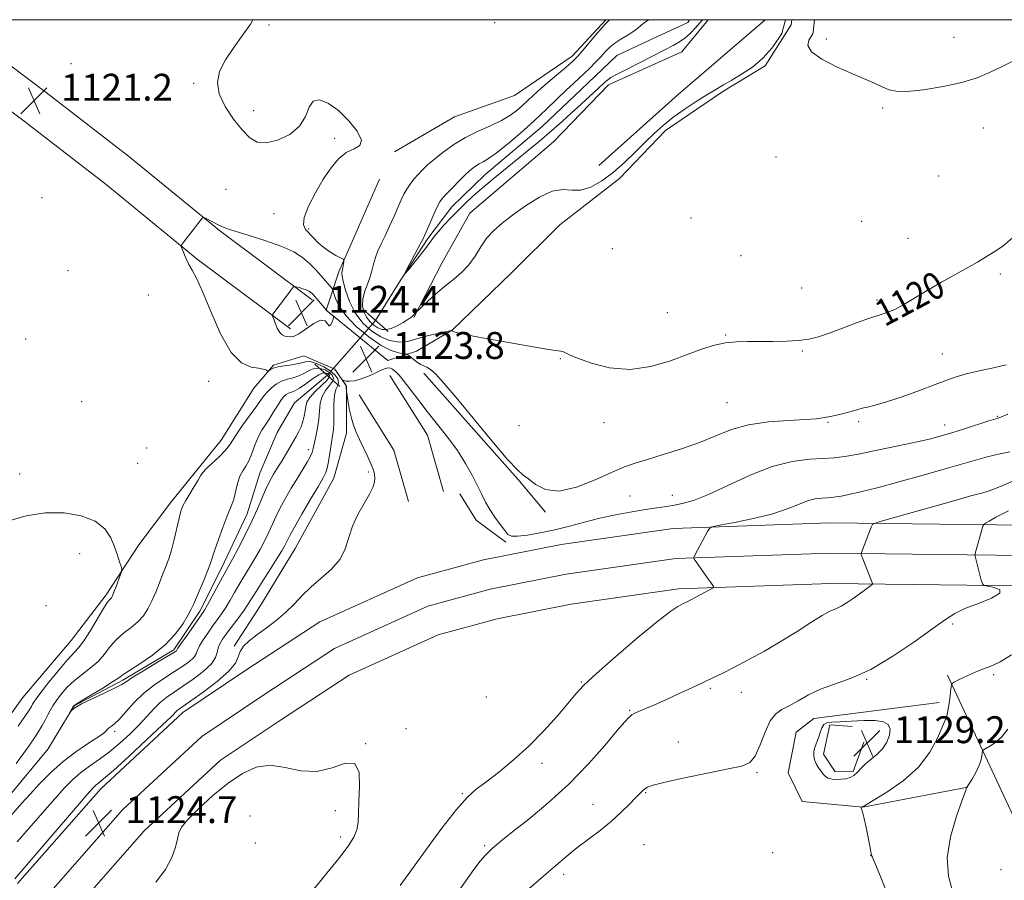
# Model space of a CAD drawing. Extents: x 2169800 to 2172700, y 349800 to 352700.
# Drawn here: x 2171528 to 2171821, y 352244 to 352500 of the extents above; entities that cross this region are included whole.
import ezdxf

# ---------------------------------------------------------------- set-up
doc = ezdxf.new("R2010")
doc.units = 0
doc.header["$MEASUREMENT"] = 0
doc.linetypes.add('rvrstm', pattern=[117.1, 50, -3.9, 0.5, -3.9, 0.5, -3.9, 0.5, -3.9, 50])
for name, color, linetype, lineweight in [('32000', 7, 'Continuous', 0), ('DTM HARD BREAKLINE', 7, 'Continuous', 0), ('DTM SPOT ELEVATION', 2, 'Continuous', 13), ('INDEX CONTOUR', 41, 'Continuous', 13), ('INDEX CONTOUR DEPRESSION', 41, 'Continuous', 13), ('INDEX CONTOUR LABEL', 244, 'Continuous', 0), ('INTERMEDIATE CONTOUR', 44, 'Continuous', 0), ('INTERMEDIATE CONTOUR DEPRESSION', 44, 'Continuous', 0), ('LARGE PIPE END', 7, 'Continuous', 13), ('SPOT ELEVATION', 7, 'Continuous', 0), ('STREAM - RIVER SINGLE LINE', 142, 'rvrstm', 0), ('STREAM - RIVER SINGLE LINE UNDER ROAD', 9, 'Continuous', 0)]:
    doc.layers.add(name, color=color, linetype=linetype, lineweight=lineweight)
doc.styles.add('Style-ITALICS', font='ITALICS.shx')

# ---------------------------------------------------------------- blocks, each defined once
blk = doc.blocks.new('SPOT')
at = {"layer": 'SPOT ELEVATION'}
for p, q in [((-3.91, -3.91), (3.82, 3.81)), ((-1.65, 3.77), (1.72, -3.93))]:
    blk.add_line(p, q, dxfattribs=at)

msp = doc.modelspace()

# ---------------------------------------------------------------- linework, layer by layer
at = {"layer": '32000', "flags": 128}
msp.add_lwpolyline([(2170000, 350000), (2172500, 350000), (2172500, 352500), (2170000, 352500), (2170000, 350000)], dxfattribs=at)
at = {"layer": 'DTM HARD BREAKLINE'}
for points in [[(2171608.42, 352407.93, 1124.45), (2171580.61, 352428.74, 1122.18), (2171553.45, 352450.89, 1121.18), (2171529.02, 352469.76, 1121.18), (2171488.936, 352500, 1121.306)], [(2171614.89, 352416.58, 1124.45), (2171587.26, 352437.25, 1122.18), (2171560.16, 352459.35, 1121.18), (2171535.57, 352478.34, 1121.18), (2171506.864, 352500, 1121.27)], [(2171634.89, 352452.55, 1119.57), (2171627.23, 352435.03, 1119.57), (2171622.76, 352424.92, 1120.24), (2171618.99, 352413.49, 1124.05), (2171637.33, 352398.5, 1123.65), (2171645.95, 352401.35, 1121.18), (2171656.51, 352407.58, 1119.98), (2171674.19, 352424.63, 1119.37), (2171688.59, 352438.95, 1119.11), (2171706.34, 352452.67, 1118.51), (2171720.08, 352466.97, 1118.44), (2171737.2, 352478.67, 1118.31), (2171749.74, 352486.27, 1118.24), (2171757.5, 352498.45, 1118.31), (2171757.703, 352500, 1118.314)], [(2171639.4, 352460.65, 1119.91), (2171657.22, 352471.03, 1119.37), (2171675.12, 352477.41, 1119.31), (2171692.25, 352489.11, 1118.51), (2171702.316, 352500, 1118.232)], [(2171645.08, 352411.35, 1118.11), (2171653.43, 352427.55, 1117.04), (2171661.81, 352442.41, 1117.17), (2171686.75, 352463.62, 1116.9), (2171703.1, 352480.65, 1116.44), (2171724.94, 352490.44, 1116.84), (2171732.798, 352500, 1116.525)], [(2171749.76, 352500, 1115.986), (2171723.87, 352477.73, 1117.17), (2171700.26, 352456.55, 1116.84)], [(2171587.72, 352374.79, 1120.91), (2171597.42, 352390.34, 1121.51), (2171603.29, 352397.14, 1122.18), (2171612.35, 352399.89, 1123.18), (2171621.63, 352396, 1123.91), (2171625.07, 352390.91, 1124.05), (2171625.08, 352376.88, 1123.65), (2171621.34, 352363.45, 1122.85), (2171609.75, 352342.51, 1123.05), (2171599.41, 352325.61, 1123.25), (2171591.64, 352313.43, 1123.78)], [(2171653.91, 352359.5, 1125.05), (2171649.17, 352376.26, 1125.05), (2171638, 352394.05, 1124.65)], [(2171648.1, 352394.71, 1122.4), (2171676.13, 352363.23, 1122.13), (2171684.34, 352353.38, 1122.2)], [(2171643.52, 352356.56, 1125.05), (2171639.2, 352371.83, 1125.05), (2171628.85, 352388.31, 1124.65)], [(2171395.45, 352118.51, 1125.07), (2171396.59, 352127.88, 1124.6), (2171407.64, 352142.8, 1124.87), (2171424.55, 352165.18, 1124.14), (2171437.64, 352178.14, 1124.8), (2171447.97, 352195.71, 1124.34), (2171463.63, 352214.06, 1123.73), (2171481.16, 352238.46, 1123.8), (2171500.73, 352261.57, 1123.4), (2171516.35, 352281.25, 1123.33), (2171528.7, 352298.2, 1123.27), (2171543.04, 352315.19, 1123), (2171553.45, 352328.75, 1122.33), (2171563.17, 352343.64, 1121.66), (2171572.92, 352356.53, 1120.53), (2171580.09, 352365.36, 1120.33), (2171587.72, 352374.79, 1120.91)], [(2171658.85, 352358.87, 1124.94), (2171663.69, 352350.95, 1124.74), (2171672.5, 352344.46, 1124.27)], [(2171527.12, 352242.83, 1124.47), (2171551.91, 352271.04, 1124.61), (2171576.36, 352293.68, 1124.61), (2171595.43, 352306.49, 1124.81), (2171617.15, 352320.69, 1124.87), (2171646.23, 352333.87, 1125.34), (2171665.83, 352339.19, 1125.61), (2171688.99, 352343.77, 1125.34), (2171722.33, 352348.54, 1125.61), (2171769.07, 352350.16, 1127.28), (2171810.02, 352349.66, 1129.61), (2171853.43, 352349.21, 1133.22), (2171899.62, 352348.81, 1139.23), (2171948.59, 352347.12, 1144.64), (2171985.95, 352345.22, 1148.78), (2172022.31, 352344.63, 1150.71), (2172071.64, 352346.31, 1148.91), (2172129.89, 352346.15, 1145.5)], [(2171488.4, 352171.7, 1124.87), (2171534.21, 352237.27, 1124.67), (2171558.36, 352264.75, 1124.81), (2171581.96, 352286.6, 1124.81), (2171600.4, 352298.99, 1125.01), (2171621.49, 352312.78, 1125.07), (2171649.29, 352325.37, 1125.54), (2171667.88, 352330.42, 1125.81), (2171690.5, 352334.89, 1125.54), (2171723.13, 352339.56, 1125.81), (2171769.17, 352341.16, 1127.48), (2171809.92, 352340.66, 1129.81), (2171853.34, 352340.21, 1133.42), (2171899.43, 352339.81, 1139.43), (2171948.21, 352338.13, 1144.84), (2171985.65, 352336.22, 1148.98), (2172022.39, 352335.63, 1150.91), (2172071.78, 352337.31, 1149.11), (2172129.88, 352337.15, 1145.7)], [(2171495.91, 352166.74, 1124.67), (2171541.3, 352231.71, 1124.47), (2171564.81, 352258.46, 1124.61), (2171587.56, 352279.52, 1124.61), (2171605.37, 352291.49, 1124.81), (2171625.83, 352304.87, 1124.87), (2171652.35, 352316.87, 1125.34), (2171669.93, 352321.65, 1125.61), (2171692.01, 352326.01, 1125.34), (2171723.93, 352330.58, 1125.61), (2171769.27, 352332.16, 1127.28), (2171809.82, 352331.66, 1129.61), (2171853.25, 352331.21, 1133.22), (2171899.24, 352330.81, 1139.23), (2171947.83, 352329.14, 1144.64), (2171985.35, 352327.22, 1148.78), (2172022.47, 352326.63, 1150.71), (2172071.92, 352328.31, 1148.91), (2172129.87, 352328.15, 1145.5)], [(2171868.44, 351899.41, 1161.79), (2171876.54, 351928.29, 1163.8), (2171883.88, 351961.16, 1164.4), (2171886.16, 351980.58, 1164), (2171886.23, 352009.96, 1161.13), (2171882.13, 352047.28, 1153.65), (2171876.83, 352077.89, 1148.44), (2171870.84, 352109.82, 1145.23), (2171864.36, 352133.07, 1142.9), (2171850.64, 352183.54, 1140.23), (2171837.64, 352231.36, 1138.36), (2171822.95, 352264.45, 1135.82), (2171804.09, 352304.81, 1131.75)], [(2171810.11, 352271.54, 1134.02), (2171778.85, 352265.56, 1132.01), (2171760.78, 352267.2, 1131.68), (2171756.6, 352275.79, 1131.48), (2171759.03, 352287.86, 1131.28), (2171764.28, 352291.98, 1130.81), (2171801.59, 352296.74, 1131.48)], [(2171779.12, 352284.93, 1129.01), (2171775.96, 352276.19, 1129.61), (2171770.62, 352276.08, 1129.41), (2171767.17, 352281.35, 1129.34), (2171769, 352290.07, 1129.28), (2171775.69, 352289.54, 1129.28)]]:
    msp.add_polyline3d(points, dxfattribs=at)
at = {"layer": 'DTM SPOT ELEVATION'}
for p in [(2171669.2, 352499.11, 1119.26), (2171601.96, 352498.46, 1119.79), (2171767.95, 352494.22, 1117.82), (2171805.99, 352494.77, 1117.34), (2171542.99, 352486.91, 1120.93), (2171579.57, 352481.08, 1120.12), (2171597.42, 352472.89, 1119.73), (2171784.74, 352473.71, 1118.16), (2171814.7, 352467.71, 1118.64), (2171621.55, 352464.67, 1120.14), (2171752.95, 352459.14, 1118.33), (2171801.39, 352453.42, 1118.49), (2171589.16, 352449.46, 1120.61), (2171534.34, 352446.97, 1121.08), (2171603.44, 352442.21, 1120.47), (2171727.71, 352441, 1118.78), (2171613.77, 352437.71, 1119.8), (2171778.53, 352439.98, 1118.8), (2171792.31, 352434.94, 1119.07), (2171704.24, 352431.85, 1119.19), (2171742.59, 352429.72, 1119.22), (2171542.1, 352425.32, 1121.07), (2171819.77, 352424.24, 1120.36), (2171760.61, 352420.13, 1119.24), (2171566.06, 352418, 1121.19), (2171783.1, 352416.57, 1119.67), (2171720.58, 352412.81, 1119.22), (2171737.98, 352406.14, 1119.9), (2171529.47, 352404.89, 1120.98), (2171688.78, 352399.12, 1120.06), (2171760.85, 352401.34, 1120.14), (2171802.53, 352400.51, 1121.08), (2171584.01, 352392.32, 1121.07), (2171546.21, 352386.23, 1120.69), (2171738.44, 352385.96, 1121.02), (2171818.89, 352381.92, 1123.89), (2171676.49, 352379.09, 1120.78), (2171701.71, 352380.05, 1120.54), (2171768.47, 352380.16, 1122.14), (2171777.61, 352380.34, 1122.29), (2171803.18, 352379.34, 1123.4), (2171565.5, 352372.51, 1121.04), (2171613.66, 352372.02, 1119.44), (2171562.85, 352367.94, 1121.19), (2171527.76, 352364.69, 1121.61), (2171631.52, 352365.3, 1123.75), (2171709.51, 352358.16, 1122.93), (2171722.09, 352358.34, 1123.28), (2171545.62, 352341.03, 1122.53), (2171535.52, 352325.49, 1122.91), (2171805.62, 352320.09, 1130.22), (2171695, 352302.78, 1125.91), (2171779.98, 352303.6, 1130.07), (2171817.77, 352305, 1132.31), (2171733.4, 352300.88, 1128.21), (2171742.67, 352299.74, 1128.63), (2171666.72, 352298.32, 1124.62), (2171709.36, 352294.42, 1127.85), (2171556.02, 352288.1, 1120.36), (2171642.75, 352288.92, 1124.09), (2171723.91, 352284.93, 1129.39), (2171630.76, 352284.47, 1124.03), (2171683.3, 352278.62, 1126.4), (2171747.33, 352275.83, 1130.16), (2171659.53, 352269.54, 1125.88), (2171714.2, 352269.82, 1130.12), (2171621.77, 352264.51, 1123.6), (2171698.49, 352266.35, 1129.23), (2171596.33, 352262.91, 1122.77), (2171623.3, 352256.7, 1123.66), (2171597.89, 352254.92, 1122.64), (2171666.23, 352254.05, 1127.74), (2171713.63, 352254.34, 1131.11), (2171751.97, 352251.98, 1130.88), (2171781.16, 352251.23, 1131.98), (2171820.05, 352246.92, 1135.83), (2171689.77, 352245.56, 1130.43)]:
    msp.add_point(p, dxfattribs=at)
at = {"layer": 'INDEX CONTOUR'}
for points in [[(2171823.322, 352434.981, 1120), (2171820.656, 352432.715, 1120), (2171818.447, 352431.162, 1120), (2171814.893, 352428.994, 1120), (2171812.954, 352427.833, 1120), (2171810.283, 352426.295, 1120), (2171802.274, 352421.814, 1120), (2171797.985, 352419.346, 1120), (2171791.018, 352415.156, 1120), (2171788.339, 352413.71, 1120), (2171786.046, 352412.777, 1120), (2171783.702, 352412.045, 1120), (2171780.793, 352411.119, 1120), (2171777.004, 352409.728, 1120), (2171772.803, 352408.11, 1120), (2171768.855, 352406.63, 1120), (2171765.623, 352405.571, 1120), (2171762.758, 352404.902, 1120), (2171759.706, 352404.511, 1120), (2171756.074, 352404.298, 1120), (2171752.091, 352404.206, 1120), (2171748.145, 352404.194, 1120), (2171744.534, 352404.201, 1120), (2171741.197, 352404.108, 1120), (2171737.985, 352403.778, 1120), (2171734.72, 352403.09, 1120), (2171731.098, 352401.983, 1120), (2171726.788, 352400.415, 1120), (2171721.572, 352398.464, 1120), (2171715.695, 352396.708, 1120), (2171709.515, 352395.847, 1120), (2171703.435, 352396.344, 1120), (2171698.029, 352397.706, 1120), (2171693.914, 352399.204, 1120), (2171691.491, 352400.251, 1120), (2171690.298, 352400.853, 1120), (2171689.658, 352401.158, 1120), (2171688.885, 352401.325, 1120), (2171687.265, 352401.549, 1120), (2171684.078, 352402.033, 1120), (2171678.944, 352402.903, 1120), (2171672.854, 352403.981, 1120), (2171667.138, 352405.011, 1120), (2171662.857, 352405.793, 1120), (2171659.973, 352406.344, 1120), (2171658.176, 352406.735, 1120), (2171657.168, 352407.027, 1120), (2171656.696, 352407.237, 1120), (2171656.352, 352407.476, 1120), (2171656.273, 352407.462, 1120), (2171652.282, 352406.607, 1120), (2171649.52, 352405.973, 1120), (2171646.958, 352405.306, 1120), (2171643.656, 352404.248, 1120), (2171642.161, 352404.002, 1120), (2171640.236, 352404.05, 1120), (2171637.909, 352404.524, 1120), (2171635.307, 352405.572, 1120), (2171632.577, 352407.306, 1120), (2171629.949, 352409.696, 1120), (2171627.674, 352412.677, 1120), (2171625.95, 352416.096, 1120), (2171624.765, 352419.442, 1120), (2171624.054, 352422.121, 1120), (2171623.742, 352423.721, 1120), (2171623.71, 352424.589, 1120), (2171623.99, 352426.142, 1120), (2171624.267, 352427.91, 1120), (2171624.293, 352428.375, 1120), (2171624.036, 352428.684, 1120), (2171623.277, 352429.101, 1120), (2171621.887, 352429.835, 1120), (2171620.106, 352430.875, 1120), (2171618.267, 352432.155, 1120), (2171616.638, 352433.591, 1120), (2171615.224, 352435.045, 1120), (2171612.887, 352437.497, 1120), (2171612.269, 352438.892, 1120), (2171612.485, 352441.097, 1120), (2171613.765, 352444.459, 1120), (2171615.801, 352448.49, 1120), (2171618.15, 352452.504, 1120), (2171620.455, 352455.914, 1120), (2171622.714, 352458.571, 1120), (2171625.011, 352460.427, 1120), (2171627.303, 352461.566, 1120), (2171629.029, 352462.569, 1120), (2171629.502, 352464.145, 1120), (2171628.262, 352466.763, 1120), (2171625.767, 352469.933, 1120), (2171622.705, 352472.924, 1120), (2171619.694, 352475.092, 1120), (2171617.073, 352476.114, 1120), (2171615.115, 352475.751, 1120), (2171613.913, 352473.925, 1120), (2171612.841, 352471.2, 1120), (2171611.096, 352468.298, 1120), (2171608.145, 352465.854, 1120), (2171604.542, 352464.137, 1120), (2171601.11, 352463.327, 1120), (2171598.451, 352463.569, 1120), (2171596.266, 352464.864, 1120), (2171594.037, 352467.177, 1120), (2171591.437, 352470.4, 1120), (2171588.921, 352474.13, 1120), (2171587.141, 352477.889, 1120), (2171586.61, 352481.332, 1120), (2171587.29, 352484.618, 1120), (2171589.011, 352488.04, 1120), (2171591.515, 352491.765, 1120), (2171594.222, 352495.46, 1120), (2171596.467, 352498.672, 1120), (2171597.159, 352500, 1120)], [(2171526.721, 352278.588, 1120), (2171528.866, 352281.538, 1120), (2171530.663, 352284.035, 1120), (2171532.134, 352286.148, 1120), (2171533.356, 352288.033, 1120), (2171534.394, 352289.815, 1120), (2171535.291, 352291.484, 1120), (2171536.082, 352293, 1120), (2171536.816, 352294.361, 1120), (2171537.632, 352295.723, 1120), (2171538.687, 352297.279, 1120), (2171540.109, 352299.158, 1120), (2171541.898, 352301.222, 1120), (2171544.022, 352303.267, 1120), (2171546.417, 352305.152, 1120), (2171548.862, 352306.984, 1120), (2171551.113, 352308.93, 1120), (2171553.005, 352311.099, 1120), (2171554.725, 352313.349, 1120), (2171556.553, 352315.477, 1120), (2171558.672, 352317.34, 1120), (2171560.894, 352319.036, 1120), (2171562.937, 352320.723, 1120), (2171564.592, 352322.545, 1120), (2171565.938, 352324.592, 1120), (2171567.124, 352326.939, 1120), (2171568.271, 352329.603, 1120), (2171569.371, 352332.368, 1120), (2171570.384, 352334.968, 1120), (2171571.284, 352337.238, 1120), (2171572.113, 352339.472, 1120), (2171572.922, 352342.072, 1120), (2171573.745, 352345.273, 1120), (2171575.211, 352351.568, 1120), (2171575.76, 352353.643, 1120), (2171576.346, 352355.219, 1120), (2171577.185, 352356.838, 1120), (2171578.4, 352358.878, 1120), (2171579.741, 352361.055, 1120), (2171580.87, 352362.921, 1120), (2171581.583, 352364.181, 1120), (2171582.23, 352365.157, 1120), (2171583.297, 352366.322, 1120), (2171585.094, 352368.007, 1120), (2171587.212, 352369.966, 1120), (2171589.068, 352371.811, 1120), (2171590.267, 352373.295, 1120), (2171592.378, 352376.673, 1120), (2171594.236, 352379.344, 1120), (2171598.341, 352384.988, 1120), (2171599.666, 352386.872, 1120), (2171600.596, 352388.172, 1120), (2171601.505, 352389.25, 1120), (2171602.69, 352390.378, 1120), (2171604.137, 352391.472, 1120), (2171605.756, 352392.355, 1120), (2171607.464, 352392.926, 1120), (2171609.198, 352393.368, 1120), (2171610.899, 352393.933, 1120), (2171612.528, 352394.775, 1120), (2171614.106, 352395.647, 1120), (2171615.671, 352396.2, 1120), (2171617.234, 352396.179, 1120), (2171618.695, 352395.704, 1120), (2171619.926, 352394.988, 1120), (2171620.797, 352394.199, 1120), (2171621.178, 352393.32, 1120), (2171620.936, 352392.29, 1120)], [(2171620.936, 352392.29, 1120), (2171620.037, 352391.055, 1120), (2171618.841, 352389.585, 1120), (2171617.809, 352387.856, 1120), (2171617.272, 352385.853, 1120), (2171617.058, 352383.593, 1120), (2171616.865, 352381.099, 1120), (2171616.469, 352378.446, 1120), (2171615.956, 352375.901, 1120), (2171615.16, 352372.285, 1120), (2171614.826, 352371.123, 1120), (2171614.272, 352369.885, 1120), (2171613.332, 352368.233, 1120), (2171610.425, 352363.508, 1120), (2171608.621, 352360.509, 1120), (2171606.811, 352357.383, 1120), (2171605.224, 352354.459, 1120), (2171604.007, 352351.962, 1120), (2171601.973, 352347.441, 1120), (2171600.735, 352344.926, 1120), (2171599.31, 352342.242, 1120), (2171597.771, 352339.53, 1120), (2171596.188, 352336.901, 1120), (2171594.617, 352334.36, 1120), (2171593.112, 352331.882, 1120), (2171591.713, 352329.459, 1120), (2171590.397, 352327.148, 1120), (2171589.131, 352325.026, 1120), (2171587.876, 352323.125, 1120), (2171586.583, 352321.319, 1120), (2171585.198, 352319.438, 1120), (2171583.719, 352317.384, 1120), (2171582.337, 352315.342, 1120), (2171581.295, 352313.57, 1120), (2171580.721, 352312.238, 1120), (2171580.3, 352311.182, 1120), (2171579.601, 352310.152, 1120), (2171578.281, 352308.942, 1120), (2171576.34, 352307.52, 1120), (2171573.868, 352305.898, 1120), (2171570.972, 352304.07, 1120), (2171567.857, 352301.969, 1120), (2171564.749, 352299.509, 1120), (2171561.857, 352296.701, 1120), (2171559.339, 352293.934, 1120), (2171557.334, 352291.69, 1120), (2171555.934, 352290.319, 1120), (2171555.031, 352289.624, 1120), (2171554.464, 352289.274, 1120), (2171554.088, 352288.989, 1120), (2171553.81, 352288.696, 1120), (2171553.552, 352288.374, 1120), (2171553.183, 352287.97, 1120), (2171552.365, 352287.302, 1120), (2171550.709, 352286.156, 1120), (2171547.969, 352284.37, 1120), (2171544.473, 352281.99, 1120), (2171540.693, 352279.113, 1120), (2171537.044, 352275.872, 1120), (2171533.706, 352272.541, 1120), (2171530.802, 352269.427, 1120), (2171528.372, 352266.724, 1120), (2171523.679, 352261.382, 1120)], [(2171822.203, 352353.801, 1130), (2171818.509, 352351.883, 1130), (2171816.437, 352350.713, 1130), (2171815.409, 352350.068, 1130), (2171814.901, 352349.691, 1130), (2171814.613, 352349.185, 1130), (2171814.291, 352348.116, 1130), (2171812.623, 352342.132, 1130), (2171812.343, 352341.024, 1130), (2171812.335, 352340.247, 1130), (2171812.59, 352339.132, 1130), (2171814.127, 352333.116, 1130), (2171814.457, 352332.046, 1130), (2171814.971, 352331.58, 1130), (2171816.109, 352331.317, 1130), (2171818.015, 352330.911, 1130), (2171819.648, 352330.234, 1130), (2171819.67, 352329.208, 1130), (2171817.209, 352327.809, 1130), (2171813.252, 352326.214, 1130), (2171809.255, 352324.648, 1130), (2171806.235, 352323.204, 1130), (2171803.454, 352321.435, 1130), (2171799.741, 352318.759, 1130), (2171794.289, 352314.856, 1130), (2171787.763, 352310.462, 1130), (2171781.196, 352306.577, 1130), (2171775.42, 352303.927, 1130), (2171766.277, 352300.663, 1130), (2171762.644, 352298.96, 1130), (2171759.54, 352297.206, 1130), (2171756.926, 352295.709, 1130), (2171754.748, 352294.606, 1130), (2171752.902, 352293.36, 1130), (2171751.267, 352291.263, 1130), (2171749.74, 352287.908, 1130), (2171748.272, 352284.057, 1130), (2171746.827, 352280.773, 1130), (2171745.241, 352278.821, 1130), (2171742.822, 352277.777, 1130), (2171738.749, 352276.92, 1130), (2171732.627, 352275.704, 1130), (2171725.773, 352274.289, 1130), (2171719.932, 352273.009, 1130), (2171716.404, 352272.115, 1130), (2171714.714, 352271.512, 1130), (2171713.942, 352271.023, 1130), (2171713.289, 352270.464, 1130), (2171712.43, 352269.634, 1130), (2171711.16, 352268.327, 1130), (2171709.318, 352266.405, 1130), (2171706.903, 352264.009, 1130), (2171703.957, 352261.348, 1130), (2171700.571, 352258.614, 1130), (2171693.713, 352253.398, 1130), (2171690.725, 352250.995, 1130), (2171687.404, 352248.171, 1130), (2171669.962, 352233.074, 1130)]]:
    msp.add_polyline3d(points, dxfattribs=at)
at = {"layer": 'INDEX CONTOUR DEPRESSION'}
msp.add_polyline3d([(2171784.689, 352282.89, 1130), (2171783.031, 352281.213, 1130), (2171779.633, 352278.483, 1130), (2171778.334, 352277.184, 1130), (2171777.253, 352275.982, 1130), (2171776.206, 352275.013, 1130), (2171775.046, 352274.374, 1130), (2171773.77, 352274.012, 1130), (2171772.407, 352273.835, 1130), (2171771.007, 352273.774, 1130), (2171769.682, 352273.857, 1130), (2171768.56, 352274.13, 1130), (2171767.723, 352274.628, 1130), (2171767.059, 352275.339, 1130), (2171766.411, 352276.233, 1130), (2171765.676, 352277.282, 1130), (2171764.965, 352278.446, 1130), (2171764.444, 352279.684, 1130), (2171764.238, 352280.951, 1130), (2171764.305, 352282.189, 1130), (2171764.564, 352283.336, 1130), (2171764.936, 352284.364, 1130), (2171765.36, 352285.375, 1130), (2171765.778, 352286.504, 1130), (2171766.163, 352287.819, 1130), (2171766.603, 352289.114, 1130), (2171767.218, 352290.114, 1130), (2171768.153, 352290.631, 1130), (2171769.665, 352290.824, 1130), (2171772.038, 352290.936, 1130), (2171775.384, 352291.143, 1130), (2171779.128, 352291.333, 1130), (2171782.519, 352291.323, 1130), (2171784.956, 352290.95, 1130), (2171786.407, 352290.132, 1130), (2171786.986, 352288.806, 1130), (2171786.807, 352286.972, 1130), (2171785.998, 352284.892, 1130), (2171784.689, 352282.89, 1130)], dxfattribs=at)
at = {"layer": 'INTERMEDIATE CONTOUR'}
for points in [[(2171755.847, 352500, 1118), (2171754.752, 352495.895, 1118), (2171753.871, 352494.507, 1118), (2171751.739, 352491.539, 1118), (2171749.052, 352488.517, 1118), (2171745.95, 352485.911, 1118), (2171742.747, 352483.77, 1118), (2171739.803, 352482.035, 1118), (2171737.341, 352480.607, 1118), (2171735.036, 352479.239, 1118), (2171732.428, 352477.645, 1118), (2171729.208, 352475.621, 1118), (2171725.679, 352473.297, 1118), (2171722.296, 352470.885, 1118), (2171719.385, 352468.533, 1118), (2171716.75, 352466.129, 1118), (2171714.066, 352463.495, 1118), (2171711.08, 352460.532, 1118), (2171707.842, 352457.444, 1118), (2171704.476, 352454.513, 1118), (2171701.108, 352452.013, 1118), (2171697.867, 352450.178, 1118), (2171694.889, 352449.237, 1118), (2171692.213, 352449.228, 1118), (2171689.514, 352449.44, 1118), (2171686.371, 352448.975, 1118), (2171682.53, 352447.201, 1118), (2171678.395, 352444.568, 1118), (2171674.536, 352441.793, 1118), (2171671.395, 352439.418, 1118), (2171668.903, 352437.273, 1118), (2171666.862, 352435.014, 1118), (2171665.076, 352432.405, 1118), (2171663.346, 352429.639, 1118), (2171661.475, 352427.02, 1118), (2171659.311, 352424.758, 1118), (2171656.886, 352422.694, 1118), (2171654.277, 352420.58, 1118), (2171651.609, 352418.274, 1118), (2171649.185, 352416.066, 1118), (2171645.528, 352412.597, 1118), (2171644.684, 352411.71, 1118), (2171644.235, 352411.34, 1118), (2171643.364, 352410.742, 1118), (2171641.925, 352409.848, 1118), (2171640.158, 352408.869, 1118), (2171638.403, 352408.089, 1118), (2171636.918, 352407.734, 1118), (2171635.646, 352407.808, 1118), (2171634.444, 352408.259, 1118), (2171633.218, 352409.038, 1118), (2171632.038, 352410.111, 1118), (2171631.016, 352411.45, 1118), (2171630.262, 352413.025, 1118), (2171629.865, 352414.808, 1118), (2171629.914, 352416.768, 1118), (2171630.436, 352418.869, 1118), (2171632.01, 352423.184, 1118), (2171632.6, 352425.249, 1118), (2171633.091, 352427.241, 1118), (2171633.654, 352429.188, 1118), (2171634.424, 352431.142, 1118), (2171635.409, 352433.254, 1118), (2171636.581, 352435.698, 1118), (2171637.894, 352438.555, 1118), (2171639.216, 352441.528, 1118), (2171641.339, 352446.374, 1118), (2171642.151, 352448.079, 1118), (2171643, 352449.57, 1118), (2171644.012, 352451.027, 1118), (2171645.164, 352452.473, 1118), (2171646.397, 352453.887, 1118), (2171647.697, 352455.278, 1118), (2171649.237, 352456.768, 1118), (2171651.235, 352458.505, 1118), (2171653.849, 352460.573, 1118), (2171656.996, 352462.795, 1118), (2171660.532, 352464.928, 1118), (2171664.282, 352466.789, 1118), (2171667.942, 352468.43, 1118), (2171671.182, 352469.967, 1118), (2171673.756, 352471.487, 1118), (2171675.774, 352472.991, 1118), (2171677.44, 352474.45, 1118), (2171680.672, 352477.473, 1118), (2171682.863, 352479.446, 1118), (2171685.706, 352481.905, 1118), (2171691.241, 352486.607, 1118), (2171692.856, 352488.022, 1118), (2171693.991, 352489.154, 1118), (2171695.292, 352490.644, 1118), (2171699.375, 352495.48, 1118), (2171701.24, 352497.654, 1118), (2171702.416, 352498.961, 1118), (2171703.378, 352500, 1118)], [(2171731.051, 352500, 1116), (2171730.317, 352499.067, 1116), (2171729.049, 352497.613, 1116), (2171727.494, 352495.999, 1116), (2171725.866, 352494.525, 1116), (2171724.267, 352493.382, 1116), (2171722.354, 352492.315, 1116), (2171719.679, 352490.955, 1116), (2171716.007, 352489.076, 1116), (2171708.482, 352485.212, 1116), (2171704.732, 352483.323, 1116), (2171703.805, 352482.783, 1116), (2171702.932, 352482.141, 1116), (2171701.799, 352481.161, 1116), (2171700.113, 352479.616, 1116), (2171694.857, 352474.757, 1116), (2171692.001, 352472.139, 1116), (2171689.44, 352469.83, 1116), (2171687.051, 352467.727, 1116), (2171684.604, 352465.627, 1116), (2171681.907, 352463.362, 1116), (2171678.918, 352460.888, 1116), (2171668.571, 352452.427, 1116), (2171665.377, 352449.75, 1116), (2171662.733, 352447.433, 1116), (2171660.472, 352445.331, 1116), (2171658.323, 352443.231, 1116), (2171656.115, 352440.991, 1116), (2171654.025, 352438.789, 1116), (2171652.322, 352436.881, 1116), (2171651.154, 352435.404, 1116), (2171650.176, 352434.031, 1116), (2171648.929, 352432.316, 1116), (2171647.112, 352429.992, 1116), (2171645.099, 352427.501, 1116), (2171643.428, 352425.462, 1116), (2171642.535, 352424.399, 1116), (2171642.444, 352424.456, 1116), (2171643.08, 352425.683, 1116), (2171647.05, 352433.172, 1116), (2171647.858, 352434.742, 1116), (2171648.408, 352435.904, 1116), (2171649.989, 352439.553, 1116), (2171651.1, 352442.087, 1116), (2171652.111, 352444.306, 1116), (2171652.869, 352445.767, 1116), (2171653.643, 352446.842, 1116), (2171654.805, 352448.105, 1116), (2171656.599, 352449.957, 1116), (2171658.715, 352452.1, 1116), (2171660.72, 352454.061, 1116), (2171662.279, 352455.48, 1116), (2171663.494, 352456.431, 1116), (2171664.573, 352457.099, 1116), (2171665.747, 352457.708, 1116), (2171667.337, 352458.633, 1116), (2171669.691, 352460.289, 1116), (2171673.012, 352462.945, 1116), (2171676.943, 352466.306, 1116), (2171680.983, 352469.932, 1116), (2171684.702, 352473.425, 1116), (2171690.597, 352479.131, 1116), (2171692.65, 352481.049, 1116), (2171694.315, 352482.558, 1116), (2171695.874, 352483.992, 1116), (2171697.539, 352485.603, 1116), (2171699.235, 352487.319, 1116), (2171700.813, 352488.987, 1116), (2171702.189, 352490.484, 1116), (2171703.514, 352491.823, 1116), (2171705.003, 352493.047, 1116), (2171706.791, 352494.196, 1116), (2171708.674, 352495.291, 1116), (2171710.37, 352496.347, 1116), (2171711.693, 352497.382, 1116), (2171712.853, 352498.4, 1116), (2171714.158, 352499.407, 1116), (2171715.13, 352500, 1116)], [(2171749.835, 352500, 1116), (2171749.807, 352499.976, 1116), (2171749.451, 352499.743, 1116), (2171749.388, 352499.819, 1116), (2171749.358, 352499.88, 1116), (2171749.322, 352500, 1116)], [(2171823.909, 352487.846, 1118), (2171820.148, 352485.989, 1118), (2171816.613, 352484.268, 1118), (2171812.876, 352482.696, 1118), (2171808.35, 352481.287, 1118), (2171802.74, 352480.068, 1118), (2171796.897, 352479.148, 1118), (2171791.962, 352478.659, 1118), (2171788.737, 352478.687, 1118), (2171786.661, 352479.159, 1118), (2171784.83, 352479.958, 1118), (2171782.483, 352480.999, 1118), (2171775.553, 352483.984, 1118), (2171771.021, 352486.014, 1118), (2171766.683, 352488.229, 1118), (2171763.589, 352490.397, 1118), (2171762.464, 352492.316, 1118), (2171762.726, 352493.887, 1118), (2171763.959, 352495.808, 1118), (2171764.094, 352496.31, 1118), (2171764.415, 352500, 1118)], [(2171821.564, 352397.248, 1122), (2171817.775, 352396.391, 1122), (2171813.528, 352395.465, 1122), (2171809.634, 352394.546, 1122), (2171806.617, 352393.662, 1122), (2171803.855, 352392.66, 1122), (2171800.437, 352391.343, 1122), (2171795.775, 352389.61, 1122), (2171790.581, 352387.761, 1122), (2171785.889, 352386.194, 1122), (2171782.493, 352385.199, 1122), (2171780.215, 352384.645, 1122), (2171778.634, 352384.291, 1122), (2171777.357, 352383.938, 1122), (2171776.096, 352383.546, 1122), (2171774.592, 352383.114, 1122), (2171772.68, 352382.65, 1122), (2171770.586, 352382.189, 1122), (2171768.635, 352381.771, 1122), (2171766.957, 352381.43, 1122), (2171764.914, 352381.154, 1122), (2171761.673, 352380.923, 1122), (2171756.713, 352380.684, 1122), (2171750.757, 352380.244, 1122), (2171744.834, 352379.382, 1122), (2171739.705, 352377.948, 1122), (2171735.031, 352376.114, 1122), (2171730.201, 352374.128, 1122), (2171724.828, 352372.215, 1122), (2171719.414, 352370.503, 1122), (2171714.684, 352369.098, 1122), (2171711.078, 352368.012, 1122), (2171707.895, 352366.892, 1122), (2171704.15, 352365.298, 1122), (2171699.178, 352363.02, 1122), (2171693.611, 352360.797, 1122), (2171688.405, 352359.609, 1122), (2171684.318, 352360.109, 1122), (2171681.336, 352361.658, 1122), (2171679.247, 352363.295, 1122), (2171677.723, 352364.428, 1122), (2171675.95, 352365.939, 1122), (2171672.998, 352369.081, 1122), (2171668.304, 352374.613, 1122), (2171657.682, 352387.501, 1122), (2171654.02, 352391.818, 1122), (2171651.632, 352394.425, 1122), (2171650.078, 352395.848, 1122), (2171648.958, 352396.577, 1122), (2171647.19, 352397.335, 1122), (2171646.241, 352397.92, 1122), (2171645.287, 352398.632, 1122), (2171643.252, 352400.274, 1122), (2171643.096, 352400.37, 1122), (2171642.77, 352400.439, 1122), (2171641.993, 352400.538, 1122), (2171640.53, 352400.778, 1122), (2171638.32, 352401.472, 1122), (2171635.347, 352402.986, 1122), (2171631.712, 352405.531, 1122), (2171627.99, 352408.698, 1122), (2171624.874, 352411.927, 1122), (2171622.88, 352414.733, 1122), (2171621.821, 352416.948, 1122), (2171621.337, 352418.48, 1122), (2171621.103, 352419.307, 1122), (2171620.954, 352419.686, 1122), (2171620.76, 352419.939, 1122), (2171617.561, 352423.739, 1122), (2171615.937, 352425.567, 1122), (2171614.085, 352427.44, 1122), (2171612.007, 352429.185, 1122), (2171609.373, 352430.837, 1122), (2171605.772, 352432.486, 1122), (2171601.043, 352434.172, 1122), (2171596.038, 352435.748, 1122), (2171591.862, 352437.016, 1122), (2171589.305, 352437.851, 1122), (2171587.902, 352438.413, 1122), (2171586.876, 352438.933, 1122), (2171583.231, 352440.798, 1122), (2171582.626, 352441.091, 1122), (2171582.354, 352441.137, 1122), (2171582.181, 352440.974, 1122), (2171576.631, 352433.89, 1122), (2171576.003, 352433.035, 1122), (2171575.866, 352432.477, 1122), (2171576.095, 352431.737, 1122), (2171576.587, 352430.466, 1122), (2171577.278, 352428.829, 1122), (2171578.123, 352427.118, 1122), (2171579.117, 352425.43, 1122), (2171580.415, 352423.065, 1122), (2171582.223, 352419.123, 1122), (2171584.663, 352413.155, 1122), (2171587.571, 352406.499, 1122), (2171590.705, 352400.942, 1122), (2171593.817, 352397.807, 1122), (2171596.627, 352396.565, 1122), (2171598.849, 352396.227, 1122), (2171600.281, 352395.977, 1122), (2171601.071, 352395.708, 1122), (2171601.647, 352395.373, 1122), (2171601.792, 352395.393, 1122), (2171602.431, 352395.874, 1122), (2171603.23, 352396.269, 1122), (2171604.585, 352396.659, 1122), (2171606.561, 352396.983, 1122), (2171608.781, 352397.276, 1122), (2171610.749, 352397.594, 1122), (2171612.137, 352397.95, 1122), (2171613.244, 352398.186, 1122), (2171614.531, 352398.094, 1122), (2171616.32, 352397.531, 1122), (2171618.351, 352396.599, 1122), (2171620.227, 352395.462, 1122), (2171621.612, 352394.264, 1122), (2171622.437, 352393.097, 1122), (2171622.698, 352392.03, 1122), (2171622.442, 352391.063, 1122), (2171621.928, 352389.901, 1122), (2171621.466, 352388.168, 1122), (2171621.285, 352385.652, 1122), (2171621.291, 352380.045, 1122), (2171621.159, 352377.908, 1122), (2171620.9, 352376.065, 1122), (2171620.566, 352374.069, 1122), (2171619.814, 352369.051, 1122), (2171619.416, 352366.832, 1122), (2171618.954, 352365.222, 1122), (2171618.156, 352363.595, 1122), (2171616.689, 352361.104, 1122), (2171614.393, 352357.231, 1122), (2171611.782, 352352.786, 1122), (2171609.54, 352348.906, 1122), (2171608.172, 352346.44, 1122), (2171607.477, 352345.075, 1122), (2171607.073, 352344.206, 1122), (2171606.603, 352343.276, 1122), (2171605.808, 352341.883, 1122), (2171604.453, 352339.679, 1122), (2171602.429, 352336.499, 1122), (2171600.142, 352332.936, 1122), (2171598.128, 352329.778, 1122), (2171595.723, 352325.924, 1122), (2171594.57, 352324.228, 1122), (2171592.969, 352322.035, 1122), (2171589.44, 352317.347, 1122), (2171588.159, 352315.594, 1122), (2171587.307, 352314.211, 1122), (2171586.824, 352312.96, 1122), (2171586.571, 352311.619, 1122), (2171586.083, 352310.066, 1122), (2171584.816, 352308.197, 1122), (2171582.424, 352305.979, 1122), (2171579.362, 352303.654, 1122), (2171576.283, 352301.535, 1122), (2171573.698, 352299.831, 1122), (2171571.538, 352298.336, 1122), (2171569.592, 352296.74, 1122), (2171567.66, 352294.796, 1122), (2171565.592, 352292.518, 1122), (2171563.25, 352289.981, 1122), (2171560.543, 352287.28, 1122), (2171557.576, 352284.575, 1122), (2171554.501, 352282.045, 1122), (2171551.462, 352279.813, 1122), (2171548.568, 352277.79, 1122), (2171545.92, 352275.833, 1122), (2171543.534, 352273.764, 1122), (2171541.088, 352271.28, 1122), (2171538.173, 352268.043, 1122), (2171534.548, 352263.89, 1122), (2171527.017, 352255.18, 1122)], [(2171608.548, 352419.522, 1124), (2171607.451, 352418.056, 1124), (2171603.127, 352412.336, 1124), (2171602.986, 352412.1, 1124), (2171603.027, 352411.759, 1124), (2171603.284, 352411.021, 1124), (2171603.773, 352409.719, 1124), (2171604.428, 352408.185, 1124), (2171605.165, 352406.876, 1124), (2171605.914, 352406.131, 1124), (2171606.667, 352405.817, 1124), (2171607.432, 352405.682, 1124), (2171608.254, 352405.574, 1124), (2171609.326, 352405.725, 1124), (2171610.878, 352406.471, 1124), (2171615.348, 352409.571, 1124), (2171617.363, 352410.526, 1124), (2171618.681, 352410.301, 1124), (2171619.446, 352409.47, 1124), (2171619.937, 352408.883, 1124), (2171620.376, 352409.16, 1124), (2171620.766, 352410.003, 1124), (2171621.058, 352410.887, 1124), (2171621.202, 352411.412, 1124), (2171621.166, 352411.681, 1124), (2171620.916, 352411.925, 1124), (2171619.444, 352413.19, 1124), (2171619.176, 352413.443, 1124), (2171619.021, 352413.655, 1124), (2171615.101, 352418.209, 1124), (2171614.742, 352418.575, 1124), (2171614.356, 352418.896, 1124), (2171613.841, 352419.209, 1124), (2171613.096, 352419.536, 1124), (2171612.079, 352419.887, 1124), (2171610.995, 352420.221, 1124), (2171610.11, 352420.478, 1124), (2171609.587, 352420.576, 1124), (2171609.182, 352420.328, 1124), (2171608.548, 352419.522, 1124)], [(2171822.085, 352382.536, 1124), (2171819.973, 352381.697, 1124), (2171818.429, 352381.163, 1124), (2171816.394, 352380.521, 1124), (2171809.156, 352378.21, 1124), (2171805.331, 352377.003, 1124), (2171802.197, 352376.062, 1124), (2171799.085, 352375.238, 1124), (2171795.024, 352374.297, 1124), (2171789.417, 352373.086, 1124), (2171783.168, 352371.792, 1124), (2171777.554, 352370.687, 1124), (2171773.476, 352369.973, 1124), (2171770.315, 352369.576, 1124), (2171767.076, 352369.355, 1124), (2171762.946, 352369.118, 1124), (2171757.847, 352368.472, 1124), (2171751.886, 352366.974, 1124), (2171745.28, 352364.39, 1124), (2171738.691, 352361.331, 1124), (2171732.895, 352358.617, 1124), (2171728.453, 352356.871, 1124), (2171725.087, 352355.923, 1124), (2171722.305, 352355.406, 1124), (2171719.653, 352354.999, 1124), (2171716.815, 352354.577, 1124), (2171713.513, 352354.06, 1124), (2171709.56, 352353.385, 1124), (2171705.142, 352352.544, 1124), (2171700.539, 352351.545, 1124), (2171695.979, 352350.415, 1124), (2171691.497, 352349.244, 1124), (2171687.078, 352348.146, 1124), (2171682.78, 352347.225, 1124), (2171678.954, 352346.553, 1124), (2171676.023, 352346.199, 1124), (2171674.24, 352346.235, 1124), (2171673.164, 352346.764, 1124), (2171672.182, 352347.895, 1124), (2171670.834, 352349.668, 1124), (2171669.258, 352351.852, 1124), (2171667.743, 352354.147, 1124), (2171666.491, 352356.346, 1124), (2171665.355, 352358.617, 1124), (2171664.101, 352361.22, 1124), (2171662.525, 352364.346, 1124), (2171660.552, 352367.896, 1124), (2171658.139, 352371.7, 1124), (2171655.291, 352375.602, 1124), (2171652.205, 352379.511, 1124), (2171649.129, 352383.349, 1124), (2171646.288, 352387.003, 1124), (2171641.984, 352392.658, 1124), (2171640.755, 352394.166, 1124), (2171639.98, 352394.984, 1124), (2171639.407, 352395.475, 1124), (2171638.815, 352395.921, 1124), (2171638.14, 352396.261, 1124), (2171637.352, 352396.353, 1124), (2171636.406, 352396.092, 1124), (2171635.197, 352395.529, 1124), (2171633.602, 352394.756, 1124), (2171631.581, 352393.88, 1124), (2171629.408, 352393.072, 1124), (2171627.436, 352392.516, 1124), (2171625.946, 352392.338, 1124), (2171624.929, 352392.42, 1124), (2171623.985, 352392.674, 1124), (2171623.917, 352392.634, 1124), (2171624.041, 352392.428, 1124), (2171624.824, 352391.222, 1124), (2171624.951, 352390.989, 1124), (2171624.991, 352390.824, 1124), (2171625.073, 352389.19, 1124), (2171625.136, 352388.758, 1124), (2171625.585, 352386.008, 1124), (2171626.009, 352383.737, 1124), (2171626.547, 352381.383, 1124), (2171627.193, 352379.251, 1124), (2171627.987, 352377.203, 1124), (2171628.973, 352374.984, 1124), (2171631.372, 352369.855, 1124), (2171632.404, 352367.578, 1124), (2171633.088, 352365.874, 1124), (2171633.444, 352364.595, 1124), (2171633.54, 352363.48, 1124), (2171633.406, 352362.279, 1124), (2171632.913, 352360.76, 1124), (2171631.892, 352358.699, 1124), (2171630.283, 352355.956, 1124), (2171628.441, 352352.716, 1124), (2171626.83, 352349.252, 1124), (2171625.732, 352345.8, 1124), (2171624.713, 352342.469, 1124), (2171623.156, 352339.335, 1124), (2171620.648, 352336.445, 1124), (2171617.566, 352333.737, 1124), (2171614.493, 352331.123, 1124), (2171611.851, 352328.531, 1124), (2171609.448, 352325.972, 1124), (2171606.934, 352323.478, 1124), (2171604.075, 352321.086, 1124), (2171601.097, 352318.849, 1124), (2171598.343, 352316.825, 1124), (2171596.099, 352315.046, 1124), (2171594.437, 352313.437, 1124), (2171593.373, 352311.895, 1124), (2171592.781, 352310.294, 1124), (2171591.957, 352308.408, 1124), (2171590.057, 352305.989, 1124), (2171586.576, 352302.94, 1124), (2171582.384, 352299.778, 1124), (2171578.699, 352297.173, 1124), (2171575.319, 352294.83, 1124), (2171574.778, 352294.395, 1124), (2171572.918, 352292.552, 1124), (2171570.173, 352289.925, 1124), (2171565.609, 352285.652, 1124), (2171560.289, 352280.737, 1124), (2171555.638, 352276.504, 1124), (2171552.73, 352273.947, 1124), (2171551.244, 352272.725, 1124), (2171550.51, 352272.159, 1124), (2171549.836, 352271.54, 1124), (2171548.446, 352270.006, 1124), (2171545.544, 352266.659, 1124), (2171526.248, 352244.215, 1124)], [(2171822.62, 352371.307, 1126), (2171819.305, 352370.605, 1126), (2171815.851, 352369.823, 1126), (2171812.396, 352368.901, 1126), (2171803.353, 352366.243, 1126), (2171796.776, 352364.372, 1126), (2171789.619, 352362.396, 1126), (2171783.099, 352360.66, 1126), (2171778.167, 352359.427, 1126), (2171774.716, 352358.642, 1126), (2171772.381, 352358.17, 1126), (2171770.789, 352357.892, 1126), (2171769.556, 352357.737, 1126), (2171768.292, 352357.651, 1126), (2171766.68, 352357.558, 1126), (2171764.69, 352357.306, 1126), (2171762.364, 352356.721, 1126), (2171759.678, 352355.693, 1126), (2171756.35, 352354.359, 1126), (2171752.033, 352352.918, 1126), (2171746.641, 352351.557, 1126), (2171741.128, 352350.401, 1126), (2171736.711, 352349.562, 1126), (2171734.246, 352349.06, 1126), (2171733.167, 352348.548, 1126), (2171732.549, 352347.587, 1126), (2171729.647, 352342.063, 1126), (2171728.484, 352339.94, 1126), (2171728.433, 352339.758, 1126), (2171728.619, 352339.406, 1126), (2171729.201, 352338.583, 1126), (2171732.724, 352333.64, 1126), (2171733.553, 352332.438, 1126), (2171734.326, 352331.255, 1126), (2171734.412, 352331.013, 1126), (2171734.108, 352330.745, 1126), (2171733.157, 352330.224, 1126), (2171726.353, 352326.623, 1126), (2171725.582, 352326.238, 1126), (2171724.858, 352325.897, 1126), (2171723.751, 352325.32, 1126), (2171721.619, 352323.899, 1126), (2171717.765, 352320.942, 1126), (2171711.884, 352316.107, 1126), (2171705.239, 352310.447, 1126), (2171699.485, 352305.366, 1126), (2171695.795, 352301.854, 1126), (2171693.414, 352299.247, 1126), (2171691.108, 352296.468, 1126), (2171687.901, 352292.713, 1126), (2171683.872, 352288.268, 1126), (2171679.361, 352283.694, 1126), (2171674.717, 352279.486, 1126), (2171670.33, 352275.874, 1126), (2171666.6, 352273.022, 1126), (2171663.721, 352270.878, 1126), (2171661.072, 352268.542, 1126), (2171657.826, 352264.891, 1126), (2171653.452, 352259.241, 1126), (2171648.603, 352252.644, 1126), (2171644.228, 352246.587, 1126), (2171641.063, 352242.227, 1126)], [(2171824.583, 352363.1, 1128), (2171819.855, 352361.013, 1128), (2171816.507, 352359.728, 1128), (2171814.269, 352359.053, 1128), (2171812.621, 352358.653, 1128), (2171810.987, 352358.216, 1128), (2171804.538, 352356.361, 1128), (2171798.471, 352354.656, 1128), (2171786.145, 352351.23, 1128), (2171783.018, 352350.327, 1128), (2171781.76, 352349.717, 1128), (2171781.294, 352348.877, 1128), (2171778.411, 352341.413, 1128), (2171778.324, 352341.116, 1128), (2171778.397, 352340.742, 1128), (2171778.693, 352339.969, 1128), (2171781.074, 352333.929, 1128), (2171781.64, 352332.434, 1128), (2171781.731, 352332.115, 1128), (2171781.615, 352331.883, 1128), (2171781.196, 352331.538, 1128), (2171779.235, 352330.041, 1128), (2171777.754, 352328.935, 1128), (2171776.017, 352327.675, 1128), (2171774.181, 352326.429, 1128), (2171772.427, 352325.388, 1128), (2171770.832, 352324.641, 1128), (2171769.064, 352323.853, 1128), (2171766.688, 352322.586, 1128), (2171763.38, 352320.527, 1128), (2171759.259, 352317.87, 1128), (2171754.558, 352314.936, 1128), (2171749.55, 352312.026, 1128), (2171744.686, 352309.361, 1128), (2171740.46, 352307.14, 1128), (2171737.177, 352305.476, 1128), (2171734.388, 352304.118, 1128), (2171731.446, 352302.733, 1128), (2171727.892, 352301.077, 1128), (2171723.982, 352299.273, 1128), (2171720.153, 352297.537, 1128), (2171716.787, 352296.05, 1128), (2171712.028, 352293.981, 1128), (2171710.778, 352293.401, 1128), (2171710.072, 352293.01, 1128), (2171709.612, 352292.674, 1128), (2171709.068, 352292.171, 1128), (2171707.946, 352290.938, 1128), (2171705.714, 352288.325, 1128), (2171701.995, 352283.931, 1128), (2171697.042, 352278.34, 1128), (2171691.265, 352272.383, 1128), (2171685.13, 352266.805, 1128), (2171679.336, 352262.003, 1128), (2171674.638, 352258.284, 1128), (2171671.566, 352255.828, 1128), (2171669.747, 352254.317, 1128), (2171668.571, 352253.3, 1128), (2171667.514, 352252.355, 1128), (2171666.337, 352251.16, 1128), (2171664.874, 352249.415, 1128), (2171663.021, 352246.937, 1128), (2171658.719, 352240.892, 1128)], [(2171527.243, 352289.619, 1122), (2171529.273, 352292.526, 1122), (2171530.546, 352294.432, 1122), (2171531.214, 352295.528, 1122), (2171531.567, 352296.181, 1122), (2171531.906, 352296.777, 1122), (2171532.601, 352297.782, 1122), (2171534.036, 352299.679, 1122), (2171536.42, 352302.724, 1122), (2171539.253, 352306.237, 1122), (2171541.86, 352309.314, 1122), (2171545.244, 352312.952, 1122), (2171546.807, 352315.019, 1122), (2171548.783, 352318.148, 1122), (2171552.68, 352324.717, 1122), (2171553.831, 352326.496, 1122), (2171554.459, 352327.294, 1122), (2171554.794, 352327.613, 1122), (2171555.043, 352327.91, 1122), (2171555.335, 352328.475, 1122), (2171555.78, 352329.553, 1122), (2171556.437, 352331.261, 1122), (2171557.763, 352334.806, 1122), (2171558.085, 352335.745, 1122), (2171558.125, 352336.358, 1122), (2171557.916, 352337.173, 1122), (2171557.488, 352338.6, 1122), (2171556.845, 352340.606, 1122), (2171555.986, 352343.04, 1122), (2171554.841, 352345.725, 1122), (2171553.062, 352348.372, 1122), (2171550.23, 352350.662, 1122), (2171546.079, 352352.316, 1122), (2171540.942, 352353.196, 1122), (2171535.297, 352353.206, 1122), (2171529.648, 352352.318, 1122), (2171524.556, 352350.793, 1122)], [(2171823.127, 352310.933, 1132), (2171819.763, 352308.841, 1132), (2171817.518, 352307.739, 1132), (2171813.989, 352306.409, 1132), (2171812.154, 352305.659, 1132), (2171810.334, 352304.858, 1132), (2171808.619, 352304.045, 1132), (2171807.147, 352303.311, 1132), (2171806.073, 352302.758, 1132), (2171805.486, 352302.399, 1132), (2171805.225, 352301.88, 1132), (2171805.065, 352300.754, 1132), (2171804.83, 352298.761, 1132), (2171804.523, 352296.369, 1132), (2171804.197, 352294.233, 1132), (2171803.861, 352292.762, 1132), (2171803.365, 352291.402, 1132), (2171802.517, 352289.357, 1132), (2171801.105, 352286.061, 1132), (2171798.847, 352281.902, 1132), (2171795.441, 352277.493, 1132), (2171790.832, 352273.401, 1132), (2171785.951, 352269.974, 1132), (2171781.976, 352267.507, 1132), (2171778.837, 352265.607, 1132), (2171778.388, 352265.607, 1132), (2171778.336, 352265.579, 1132), (2171778.371, 352265.371, 1132), (2171778.81, 352263.735, 1132), (2171779.214, 352262.139, 1132), (2171779.704, 352260.029, 1132), (2171780.241, 352257.498, 1132), (2171780.745, 352254.97, 1132), (2171781.126, 352252.951, 1132), (2171781.334, 352251.784, 1132), (2171781.471, 352251.16, 1132), (2171781.682, 352250.607, 1132), (2171782.11, 352249.643, 1132), (2171782.922, 352247.745, 1132), (2171784.288, 352244.377, 1132), (2171786.265, 352239.322, 1132)], [(2171822.032, 352288.731, 1134), (2171820.202, 352286.454, 1134), (2171818.365, 352284.792, 1134), (2171816.714, 352283.674, 1134), (2171814.797, 352282.617, 1134), (2171814.526, 352282.295, 1134), (2171814.429, 352281.747, 1134), (2171814.295, 352280.762, 1134), (2171813.995, 352279.379, 1134), (2171813.422, 352277.7, 1134), (2171812.531, 352275.859, 1134), (2171811.531, 352274.113, 1134), (2171809.965, 352271.599, 1134), (2171809.801, 352271.474, 1134), (2171809.803, 352271.457, 1134), (2171809.758, 352271.29, 1134), (2171809.408, 352270.289, 1134), (2171808.445, 352267.635, 1134), (2171806.753, 352262.842, 1134), (2171804.989, 352256.741, 1134), (2171803.999, 352250.496, 1134), (2171804.367, 352245.006, 1134), (2171805.612, 352240.113, 1134)]]:
    msp.add_polyline3d(points, dxfattribs=at)
at = {"layer": 'INTERMEDIATE CONTOUR DEPRESSION'}
for points in [[(2171619.174, 352392.55, 1118), (2171617.631, 352391.046, 1118), (2171615.754, 352389.269, 1118), (2171614.152, 352387.543, 1118), (2171613.273, 352386.104, 1118), (2171612.927, 352384.831, 1118), (2171612.766, 352383.517, 1118), (2171612.502, 352382.006, 1118), (2171612.082, 352380.375, 1118), (2171611.517, 352378.755, 1118), (2171610.814, 352377.233, 1118), (2171609.976, 352375.72, 1118), (2171605.76, 352368.558, 1118), (2171604.861, 352367.081, 1118), (2171603.341, 352364.645, 1118), (2171602.604, 352363.412, 1118), (2171601.809, 352361.934, 1118), (2171600.908, 352360.011, 1118), (2171598.528, 352354.357, 1118), (2171596.874, 352350.674, 1118), (2171594.868, 352346.577, 1118), (2171592.812, 352342.601, 1118), (2171591.09, 352339.381, 1118), (2171589.947, 352337.304, 1118), (2171589.091, 352335.784, 1118), (2171588.096, 352333.987, 1118), (2171583.693, 352325.824, 1118), (2171582.784, 352324.214, 1118), (2171582.026, 352323.038, 1118), (2171577.368, 352316.473, 1118), (2171575.767, 352314.18, 1118), (2171574.874, 352312.858, 1118), (2171574.386, 352312.107, 1118), (2171574.137, 352311.905, 1118), (2171573.319, 352311.385, 1118), (2171571.452, 352310.259, 1118), (2171568.305, 352308.38, 1118), (2171564.639, 352306.175, 1118), (2171561.464, 352304.216, 1118), (2171559.459, 352302.903, 1118), (2171557.969, 352301.956, 1118), (2171556.009, 352300.926, 1118), (2171552.917, 352299.492, 1118), (2171549.32, 352297.844, 1118), (2171546.168, 352296.304, 1118), (2171544.191, 352295.126, 1118), (2171543.201, 352294.316, 1118), (2171542.792, 352293.811, 1118), (2171542.609, 352293.57, 1118), (2171543.631, 352295.402, 1118), (2171543.885, 352295.749, 1118), (2171544.552, 352296.227, 1118), (2171546.185, 352297.221, 1118), (2171549.073, 352298.953, 1118), (2171552.482, 352301.016, 1118), (2171555.42, 352302.842, 1118), (2171557.226, 352304.051, 1118), (2171558.563, 352305.001, 1118), (2171560.427, 352306.238, 1118), (2171563.513, 352308.185, 1118), (2171567.328, 352310.778, 1118), (2171571.08, 352313.834, 1118), (2171574.12, 352317.123, 1118), (2171576.371, 352320.255, 1118), (2171577.899, 352322.791, 1118), (2171578.822, 352324.487, 1118), (2171579.473, 352325.867, 1118), (2171582.675, 352333.369, 1118), (2171583.809, 352336.141, 1118), (2171584.552, 352338.152, 1118), (2171585.833, 352342.114, 1118), (2171586.917, 352345.274, 1118), (2171588.194, 352348.824, 1118), (2171589.384, 352351.951, 1118), (2171590.936, 352355.643, 1118), (2171591.481, 352357.273, 1118), (2171592.633, 352361.863, 1118), (2171593.34, 352364.055, 1118), (2171594.175, 352365.695, 1118), (2171595.09, 352367.089, 1118), (2171596.014, 352368.695, 1118), (2171596.902, 352370.837, 1118), (2171597.797, 352373.29, 1118), (2171598.763, 352375.689, 1118), (2171599.842, 352377.763, 1118), (2171601.004, 352379.606, 1118), (2171602.196, 352381.402, 1118), (2171603.365, 352383.271, 1118), (2171604.468, 352385.071, 1118), (2171605.462, 352386.592, 1118), (2171606.321, 352387.678, 1118), (2171607.092, 352388.382, 1118), (2171607.835, 352388.809, 1118), (2171608.636, 352389.094, 1118), (2171609.649, 352389.488, 1118), (2171611.049, 352390.272, 1118), (2171612.92, 352391.6, 1118), (2171614.968, 352393.108, 1118), (2171616.81, 352394.305, 1118), (2171618.149, 352394.827, 1118), (2171619.039, 352394.809, 1118), (2171619.625, 352394.514, 1118), (2171619.983, 352394.133, 1118), (2171619.92, 352393.543, 1118), (2171619.174, 352392.55, 1118)], [(2171574.722, 352256.113, 1124), (2171575.117, 352257.921, 1124), (2171575.919, 352259.6, 1124), (2171577.76, 352261.853, 1124), (2171581.046, 352265.147, 1124), (2171585.298, 352268.999, 1124), (2171589.818, 352272.689, 1124), (2171594.066, 352275.584, 1124), (2171598.146, 352277.417, 1124), (2171602.323, 352278.002, 1124), (2171606.792, 352277.371, 1124), (2171611.475, 352276.395, 1124), (2171616.218, 352276.156, 1124), (2171620.809, 352277.284, 1124), (2171624.767, 352278.612, 1124), (2171627.546, 352278.522, 1124), (2171628.8, 352275.9, 1124), (2171628.986, 352271.66, 1124), (2171628.76, 352267.219, 1124), (2171628.626, 352263.696, 1124), (2171628.495, 352261.009, 1124), (2171628.121, 352258.778, 1124), (2171627.249, 352256.595, 1124), (2171625.571, 352253.94, 1124), (2171622.763, 352250.269, 1124), (2171614.314, 352239.89, 1124)], [(2171568.268, 352243.224, 1124), (2171571.164, 352246.993, 1124), (2171573.079, 352250.511, 1124), (2171574.163, 352253.622, 1124), (2171574.722, 352256.113, 1124)]]:
    msp.add_polyline3d(points, dxfattribs=at)
at = {"layer": 'LARGE PIPE END'}
for points in [[(2171629.99, 352413.75, 1116.37), (2171637.49, 352407.15, 1116.37)], [(2171623.13, 352390.83, 1116.37), (2171615.63, 352397.43, 1116.37)]]:
    msp.add_polyline3d(points, dxfattribs=at)
at = {"layer": 'STREAM - RIVER SINGLE LINE'}
for points in [[(2171633.74, 352410.45, 1116.37), (2171640.86, 352421.95, 1116.04), (2171649.28, 352434.81, 1115.77), (2171656.43, 352444.3, 1115.24), (2171666.25, 352453.85, 1115.17), (2171683.32, 352468.23, 1115.1), (2171697.08, 352481.19, 1114.9), (2171705.6, 352489.38, 1114.77), (2171716.18, 352494.27, 1114.7), (2171726.77, 352499.16, 1114.7), (2171727.215, 352500, 1114.7)], [(2171523.78, 352267.96, 1118.7), (2171536.17, 352282.91, 1118.3), (2171540.69, 352290.35, 1118.04), (2171543.92, 352295.76, 1117.97), (2171558.46, 352303.4, 1117.71), (2171573.63, 352312.39, 1117.71), (2171581.41, 352323.9, 1117.57), (2171587.83, 352336.72, 1117.44), (2171595.51, 352352.91, 1117.17), (2171599.27, 352365, 1116.9), (2171604.37, 352377.13, 1116.44), (2171609.53, 352385.92, 1116.37), (2171619.38, 352394.13, 1116.37)]]:
    msp.add_polyline3d(points, dxfattribs=at)
at = {"layer": 'STREAM - RIVER SINGLE LINE UNDER ROAD'}
msp.add_polyline3d([(2171619.38, 352394.13, 1116.37), (2171633.74, 352410.45, 1116.37)], dxfattribs=at)

# ---------------------------------------------------------------- block references
at = {"layer": 'SPOT ELEVATION'}
for p in [(2171532.025, 352475.897, 1121.183), (2171611.655, 352412.742, 1124.431), (2171630.876, 352399.013, 1123.765), (2171780.067, 352284.603, 1129.159), (2171551.246, 352260.805, 1124.719)]:
    msp.add_blockref('SPOT', p, dxfattribs=at)

# ---------------------------------------------------------------- texts
at = {"layer": 'INDEX CONTOUR LABEL', "style": 'Style-ITALICS', "width": 0.875}
msp.add_text('1120', height=8, rotation=28.1, dxfattribs=at).set_placement((2171785.343, 352408.439, 1120))
at = {"layer": 'SPOT ELEVATION', "style": 'Style-ITALICS'}
for s, p in [('1121.2', (2171540.025, 352475.897, 1121.183)), ('1124.4', (2171619.655, 352412.742, 1124.431)), ('1123.8', (2171638.876, 352399.013, 1123.765)), ('1129.2', (2171788.067, 352284.603, 1129.159)), ('1124.7', (2171559.246, 352260.805, 1124.719))]:
    msp.add_text(s, height=8, dxfattribs=at).set_placement(p)

doc.saveas('drawing.dxf')
